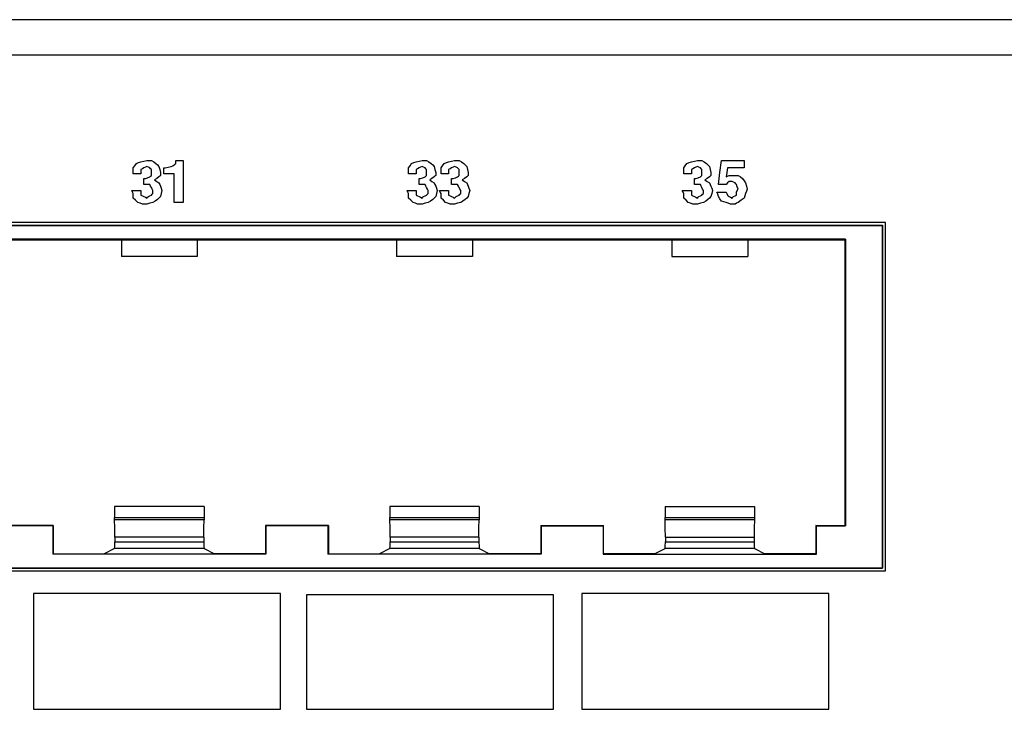
# Paper-space layout 'SH2' of a CAD drawing. Units: inches. Extents: x 7.1 to 26.1, y 5.9 to 16.3.
# Drawn here: x 18.7 to 21, y 7.7 to 9.3 of the extents above; entities that cross this region are included whole.
import ezdxf

# ---------------------------------------------------------------- set-up
doc = ezdxf.new("R2010")
doc.units = ezdxf.units.IN
doc.header["$MEASUREMENT"] = 0
doc.layers.add('1', color=7, linetype='CONTINUOUS')

psp = doc.layouts.new('SH2')

# ---------------------------------------------------------------- linework, layer by layer
at = {"layer": '1', "color": 18, "linetype": 'CONTINUOUS'}
for p, q in [((25.273951, 9.340061), (7.853951, 9.340061)), ((7.853951, 9.259061), (25.273951, 9.259061)), ((18.999039, 8.997696), (19.002518, 9.002913)), ((18.999039, 8.990741), (18.999039, 8.997696)), ((19.002518, 9.002913), (19.005995, 9.008128)), ((19.005995, 9.008128), (19.011211, 9.009868)), ((19.011211, 9.009868), (19.016428, 9.011606)), ((19.016428, 9.011606), (19.023382, 9.013345)), ((19.019905, 8.995957), (19.016428, 8.994219)), ((19.023382, 8.997696), (19.019905, 8.995957)), ((19.023382, 9.013345), (19.030336, 9.015083)), ((19.026859, 8.999434), (19.023382, 8.997696)), ((19.030336, 9.001173), (19.026859, 8.999434)), ((19.030336, 9.015083), (19.035553, 9.015083)), ((19.033815, 8.999434), (19.030336, 9.001173)), ((19.037292, 8.997696), (19.033815, 8.999434)), ((19.035553, 9.015083), (19.04077, 9.015083)), ((19.039032, 8.995957), (19.037292, 8.997696)), ((19.04077, 8.994219), (19.039032, 8.995957)), ((19.04077, 9.015083), (19.045986, 9.011606)), ((19.045986, 9.011606), (19.051203, 9.008128)), ((19.051203, 9.008128), (19.05468, 9.004651)), ((19.05468, 9.004651), (19.058157, 9.001173)), ((19.058157, 9.001173), (19.059896, 8.994219)), ((19.06904, 8.990741), (19.06904, 8.997696)), ((19.06904, 8.997696), (19.070778, 8.997696)), ((19.070778, 8.997696), (19.072517, 8.997696)), ((19.072517, 8.997696), (19.079472, 8.999434)), ((19.079472, 8.999434), (19.086428, 9.001173)), ((19.086428, 9.001173), (19.089905, 9.002913)), ((19.089905, 9.002913), (19.093382, 9.004651)), ((19.093382, 9.004651), (19.095121, 9.00639)), ((19.095121, 9.00639), (19.096859, 9.008128)), ((19.096859, 9.011606), (19.096859, 9.015083)), ((19.096859, 9.015083), (19.105553, 9.015083)), ((19.096859, 9.008128), (19.096859, 9.011606)), ((19.105553, 9.015083), (19.114248, 9.015083)), ((19.114248, 9.015083), (19.114248, 8.966398)), ((19.634039, 8.997696), (19.637518, 9.002913)), ((19.634039, 8.990741), (19.634039, 8.997696)), ((19.637518, 9.002913), (19.640995, 9.008128)), ((19.640995, 9.008128), (19.646212, 9.009868)), ((19.646212, 9.009868), (19.651426, 9.011606)), ((19.651426, 9.011606), (19.658382, 9.013345)), ((19.654905, 8.995957), (19.651426, 8.994219)), ((19.658382, 8.997696), (19.654905, 8.995957)), ((19.658382, 9.013345), (19.665337, 9.015083)), ((19.66186, 8.999434), (19.658382, 8.997696)), ((19.665337, 9.001173), (19.66186, 8.999434)), ((19.665337, 9.015083), (19.670553, 9.015083)), ((19.668816, 8.999434), (19.665337, 9.001173)), ((19.672293, 8.997696), (19.668816, 8.999434)), ((19.670553, 9.015083), (19.67577, 9.015083)), ((19.67403, 8.995957), (19.672293, 8.997696)), ((19.67577, 8.994219), (19.67403, 8.995957)), ((19.67577, 9.015083), (19.680986, 9.011606)), ((19.680986, 9.011606), (19.686203, 9.008128)), ((19.686203, 9.008128), (19.68968, 9.004651)), ((19.68968, 9.004651), (19.693157, 9.001173)), ((19.693157, 9.001173), (19.694897, 8.994219)), ((19.70904, 8.997696), (19.712517, 9.002913)), ((19.70904, 8.990741), (19.70904, 8.997696)), ((19.712517, 9.002913), (19.715994, 9.008128)), ((19.715994, 9.008128), (19.72121, 9.009868)), ((19.72121, 9.009868), (19.726427, 9.011606)), ((19.726427, 9.011606), (19.733383, 9.013345)), ((19.729904, 8.995957), (19.726427, 8.994219)), ((19.733383, 8.997696), (19.729904, 8.995957)), ((19.733383, 9.013345), (19.740337, 9.015083)), ((19.73686, 8.999434), (19.733383, 8.997696)), ((19.740337, 9.001173), (19.73686, 8.999434)), ((19.740337, 9.015083), (19.745554, 9.015083)), ((19.743814, 8.999434), (19.740337, 9.001173)), ((19.747292, 8.997696), (19.743814, 8.999434)), ((19.745554, 9.015083), (19.750771, 9.015083)), ((19.749031, 8.995957), (19.747292, 8.997696)), ((19.750771, 8.994219), (19.749031, 8.995957)), ((19.750771, 9.015083), (19.755985, 9.011606)), ((19.755985, 9.011606), (19.761202, 9.008128)), ((19.761202, 9.008128), (19.764681, 9.004651)), ((19.764681, 9.004651), (19.768158, 9.001173)), ((19.768158, 9.001173), (19.769896, 8.994219)), ((20.269039, 8.997696), (20.272516, 9.002913)), ((20.269039, 8.990741), (20.269039, 8.997696)), ((20.272516, 9.002913), (20.275995, 9.008128)), ((20.275995, 9.008128), (20.281212, 9.009868)), ((20.281212, 9.009868), (20.286427, 9.011606)), ((20.286427, 9.011606), (20.293383, 9.013345)), ((20.289906, 8.995957), (20.286427, 8.994219)), ((20.293383, 8.997696), (20.289906, 8.995957)), ((20.293383, 9.013345), (20.300337, 9.015083)), ((20.29686, 8.999434), (20.293383, 8.997696)), ((20.300337, 9.001173), (20.29686, 8.999434)), ((20.300337, 9.015083), (20.305553, 9.015083)), ((20.303814, 8.999434), (20.300337, 9.001173)), ((20.307293, 8.997696), (20.303814, 8.999434)), ((20.305553, 9.015083), (20.31077, 9.015083)), ((20.309031, 8.995957), (20.307293, 8.997696)), ((20.31077, 8.994219), (20.309031, 8.995957)), ((20.31077, 9.015083), (20.315987, 9.011606)), ((20.315987, 9.011606), (20.321203, 9.008128)), ((20.321203, 9.008128), (20.32468, 9.004651)), ((20.32468, 9.004651), (20.328157, 9.001173)), ((20.328157, 9.001173), (20.329897, 8.994219)), ((20.352516, 8.987264), (20.355995, 9.015083)), ((20.355995, 9.015083), (20.382076, 9.015083)), ((20.369905, 8.997696), (20.368166, 8.987264)), ((20.38903, 8.997696), (20.369905, 8.997696)), ((20.382076, 9.015083), (20.408157, 9.015083)), ((20.408157, 8.997696), (20.38903, 8.997696)), ((20.408157, 9.015083), (20.408157, 9.00639)), ((20.408157, 9.00639), (20.408157, 8.997696)), ((18.999039, 8.983786), (18.999039, 8.990741)), ((19.007734, 8.983786), (18.999039, 8.983786)), ((19.016428, 8.983786), (19.007734, 8.983786)), ((19.016428, 8.994219), (19.016428, 8.989002)), ((19.016428, 8.989002), (19.016428, 8.983786)), ((19.023382, 8.966398), (19.023382, 8.973353)), ((19.023382, 8.973353), (19.025122, 8.973353)), ((19.025122, 8.973353), (19.026859, 8.973353)), ((19.026859, 8.973353), (19.032076, 8.975092)), ((19.032076, 8.975092), (19.037292, 8.97683)), ((19.037292, 8.97683), (19.039032, 8.97857)), ((19.039032, 8.97857), (19.04077, 8.980309)), ((19.04077, 8.990741), (19.04077, 8.994219)), ((19.04077, 8.987264), (19.04077, 8.990741)), ((19.04077, 8.983786), (19.04077, 8.987264)), ((19.04077, 8.980309), (19.04077, 8.983786)), ((19.05294, 8.973353), (19.047726, 8.969875)), ((19.058157, 8.97683), (19.05294, 8.973353)), ((19.059896, 8.97857), (19.058157, 8.97683)), ((19.059896, 8.994219), (19.061634, 8.987264)), ((19.061634, 8.980309), (19.059896, 8.97857)), ((19.061634, 8.987264), (19.061634, 8.983786)), ((19.061634, 8.983786), (19.061634, 8.980309)), ((19.06904, 8.983786), (19.06904, 8.990741)), ((19.081211, 8.983786), (19.06904, 8.983786)), ((19.093382, 8.983786), (19.081211, 8.983786)), ((19.093382, 8.950749), (19.093382, 8.983786)), ((19.634039, 8.983786), (19.634039, 8.990741)), ((19.642733, 8.983786), (19.634039, 8.983786)), ((19.651426, 8.983786), (19.642733, 8.983786)), ((19.651426, 8.994219), (19.651426, 8.989002)), ((19.651426, 8.989002), (19.651426, 8.983786)), ((19.658382, 8.966398), (19.658382, 8.973353)), ((19.658382, 8.973353), (19.660122, 8.973353)), ((19.660122, 8.973353), (19.66186, 8.973353)), ((19.66186, 8.973353), (19.667076, 8.975092)), ((19.667076, 8.975092), (19.672293, 8.97683)), ((19.672293, 8.97683), (19.67403, 8.97857)), ((19.67403, 8.97857), (19.67577, 8.980309)), ((19.67577, 8.990741), (19.67577, 8.994219)), ((19.67577, 8.987264), (19.67577, 8.990741)), ((19.67577, 8.983786), (19.67577, 8.987264)), ((19.67577, 8.980309), (19.67577, 8.983786)), ((19.687941, 8.973353), (19.682724, 8.969875)), ((19.693157, 8.97683), (19.687941, 8.973353)), ((19.694897, 8.97857), (19.693157, 8.97683)), ((19.694897, 8.994219), (19.696634, 8.987264)), ((19.696634, 8.980309), (19.694897, 8.97857)), ((19.696634, 8.987264), (19.696634, 8.983786)), ((19.696634, 8.983786), (19.696634, 8.980309)), ((19.70904, 8.983786), (19.70904, 8.990741)), ((19.717733, 8.983786), (19.70904, 8.983786)), ((19.726427, 8.983786), (19.717733, 8.983786)), ((19.726427, 8.994219), (19.726427, 8.989002)), ((19.726427, 8.989002), (19.726427, 8.983786)), ((19.733383, 8.966398), (19.733383, 8.973353)), ((19.733383, 8.973353), (19.735121, 8.973353)), ((19.735121, 8.973353), (19.73686, 8.973353)), ((19.73686, 8.973353), (19.742077, 8.975092)), ((19.742077, 8.975092), (19.747292, 8.97683)), ((19.747292, 8.97683), (19.749031, 8.97857)), ((19.749031, 8.97857), (19.750771, 8.980309)), ((19.750771, 8.990741), (19.750771, 8.994219)), ((19.750771, 8.987264), (19.750771, 8.990741)), ((19.750771, 8.983786), (19.750771, 8.987264)), ((19.750771, 8.980309), (19.750771, 8.983786)), ((19.762941, 8.973353), (19.757725, 8.969875)), ((19.768158, 8.97683), (19.762941, 8.973353)), ((19.769896, 8.97857), (19.768158, 8.97683)), ((19.769896, 8.994219), (19.771635, 8.987264)), ((19.771635, 8.980309), (19.769896, 8.97857)), ((19.771635, 8.987264), (19.771635, 8.983786)), ((19.771635, 8.983786), (19.771635, 8.980309)), ((20.269039, 8.983786), (20.269039, 8.990741)), ((20.277733, 8.983786), (20.269039, 8.983786)), ((20.286427, 8.983786), (20.277733, 8.983786)), ((20.286427, 8.994219), (20.286427, 8.989002)), ((20.286427, 8.989002), (20.286427, 8.983786)), ((20.293383, 8.966398), (20.293383, 8.973353)), ((20.293383, 8.973353), (20.29512, 8.973353)), ((20.29512, 8.973353), (20.29686, 8.973353)), ((20.29686, 8.973353), (20.302076, 8.975092)), ((20.302076, 8.975092), (20.307293, 8.97683)), ((20.307293, 8.97683), (20.309031, 8.97857)), ((20.309031, 8.97857), (20.31077, 8.980309)), ((20.31077, 8.990741), (20.31077, 8.994219)), ((20.31077, 8.987264), (20.31077, 8.990741)), ((20.31077, 8.983786), (20.31077, 8.987264)), ((20.31077, 8.980309), (20.31077, 8.983786)), ((20.322941, 8.973353), (20.317724, 8.969875)), ((20.328157, 8.97683), (20.322941, 8.973353)), ((20.329897, 8.97857), (20.328157, 8.97683)), ((20.329897, 8.994219), (20.331635, 8.987264)), ((20.331635, 8.980309), (20.329897, 8.97857)), ((20.331635, 8.987264), (20.331635, 8.983786)), ((20.331635, 8.983786), (20.331635, 8.980309)), ((20.349039, 8.959443), (20.352516, 8.987264)), ((20.368166, 8.987264), (20.366426, 8.97683)), ((20.366426, 8.97683), (20.369905, 8.97857)), ((20.369905, 8.97857), (20.373383, 8.980309)), ((20.373383, 8.980309), (20.378599, 8.980309)), ((20.378599, 8.980309), (20.383814, 8.980309)), ((20.383814, 8.980309), (20.38903, 8.980309)), ((20.38903, 8.980309), (20.394247, 8.980309)), ((20.394247, 8.980309), (20.399464, 8.97683)), ((20.399464, 8.97683), (20.40468, 8.973353)), ((20.40468, 8.973353), (20.408157, 8.968137)), ((19.023382, 8.959443), (19.023382, 8.966398)), ((19.030336, 8.959443), (19.023382, 8.959443)), ((19.037292, 8.959443), (19.030336, 8.959443)), ((19.039032, 8.955966), (19.037292, 8.959443)), ((19.04077, 8.952488), (19.039032, 8.955966)), ((19.042509, 8.949011), (19.04077, 8.952488)), ((19.047726, 8.969875), (19.05294, 8.966398)), ((19.05294, 8.966398), (19.058157, 8.962921)), ((19.058157, 8.962921), (19.059896, 8.959443)), ((19.059896, 8.959443), (19.061634, 8.955966)), ((19.061634, 8.955966), (19.063374, 8.950749)), ((19.063374, 8.950749), (19.065113, 8.945533)), ((19.093382, 8.917713), (19.093382, 8.950749)), ((19.114248, 8.966398), (19.114248, 8.917713)), ((19.658382, 8.959443), (19.658382, 8.966398)), ((19.665337, 8.959443), (19.658382, 8.959443)), ((19.672293, 8.959443), (19.665337, 8.959443)), ((19.67403, 8.955966), (19.672293, 8.959443)), ((19.67577, 8.952488), (19.67403, 8.955966)), ((19.677509, 8.949011), (19.67577, 8.952488)), ((19.682724, 8.969875), (19.687941, 8.966398)), ((19.687941, 8.966398), (19.693157, 8.962921)), ((19.693157, 8.962921), (19.694897, 8.959443)), ((19.694897, 8.959443), (19.696634, 8.955966)), ((19.696634, 8.955966), (19.698374, 8.950749)), ((19.698374, 8.950749), (19.700113, 8.945533)), ((19.733383, 8.959443), (19.733383, 8.966398)), ((19.740337, 8.959443), (19.733383, 8.959443)), ((19.747292, 8.959443), (19.740337, 8.959443)), ((19.749031, 8.955966), (19.747292, 8.959443)), ((19.750771, 8.952488), (19.749031, 8.955966)), ((19.752508, 8.949011), (19.750771, 8.952488)), ((19.757725, 8.969875), (19.762941, 8.966398)), ((19.762941, 8.966398), (19.768158, 8.962921)), ((19.768158, 8.962921), (19.769896, 8.959443)), ((19.769896, 8.959443), (19.771635, 8.955966)), ((19.771635, 8.955966), (19.773375, 8.950749)), ((19.773375, 8.950749), (19.775112, 8.945533)), ((20.293383, 8.959443), (20.293383, 8.966398)), ((20.300337, 8.959443), (20.293383, 8.959443)), ((20.307293, 8.959443), (20.300337, 8.959443)), ((20.309031, 8.955966), (20.307293, 8.959443)), ((20.31077, 8.952488), (20.309031, 8.955966)), ((20.31251, 8.949011), (20.31077, 8.952488)), ((20.317724, 8.969875), (20.322941, 8.966398)), ((20.322941, 8.966398), (20.328157, 8.962921)), ((20.328157, 8.962921), (20.329897, 8.959443)), ((20.329897, 8.959443), (20.331635, 8.955966)), ((20.331635, 8.955966), (20.333374, 8.950749)), ((20.333374, 8.950749), (20.335112, 8.945533)), ((20.357733, 8.959443), (20.349039, 8.959443)), ((20.366426, 8.959443), (20.357733, 8.959443)), ((20.369905, 8.962921), (20.366426, 8.959443)), ((20.373383, 8.966398), (20.369905, 8.962921)), ((20.37686, 8.966398), (20.373383, 8.966398)), ((20.380337, 8.966398), (20.37686, 8.966398)), ((20.383814, 8.96466), (20.380337, 8.966398)), ((20.387293, 8.962921), (20.383814, 8.96466)), ((20.38903, 8.961182), (20.387293, 8.962921)), ((20.39077, 8.959443), (20.38903, 8.961182)), ((20.392509, 8.954226), (20.39077, 8.959443)), ((20.394247, 8.949011), (20.392509, 8.954226)), ((20.408157, 8.968137), (20.411634, 8.962921)), ((20.411634, 8.962921), (20.413374, 8.955966)), ((20.413374, 8.955966), (20.415113, 8.949011)), ((18.997301, 8.942056), (18.995562, 8.945533)), ((18.995562, 8.945533), (19.005995, 8.945533)), ((18.999039, 8.938578), (18.997301, 8.942056)), ((18.999039, 8.933362), (18.999039, 8.938578)), ((18.999039, 8.928145), (18.999039, 8.933362)), ((19.004255, 8.922929), (18.999039, 8.928145)), ((19.005995, 8.945533), (19.016428, 8.945533)), ((19.016428, 8.945533), (19.016428, 8.940317)), ((19.016428, 8.940317), (19.016428, 8.935101)), ((19.016428, 8.935101), (19.019905, 8.933362)), ((19.019905, 8.933362), (19.023382, 8.931623)), ((19.023382, 8.931623), (19.026859, 8.929884)), ((19.026859, 8.929884), (19.030336, 8.928145)), ((19.030336, 8.928145), (19.032076, 8.929884)), ((19.032076, 8.929884), (19.033815, 8.931623)), ((19.033815, 8.931623), (19.037292, 8.933362)), ((19.037292, 8.933362), (19.04077, 8.935101)), ((19.04077, 8.935101), (19.042509, 8.936839)), ((19.044247, 8.945533), (19.042509, 8.949011)), ((19.042509, 8.936839), (19.044247, 8.938578)), ((19.044247, 8.942056), (19.044247, 8.945533)), ((19.044247, 8.938578), (19.044247, 8.942056)), ((19.058157, 8.928145), (19.05468, 8.924668)), ((19.061634, 8.931623), (19.058157, 8.928145)), ((19.063374, 8.938578), (19.061634, 8.931623)), ((19.065113, 8.945533), (19.063374, 8.938578)), ((19.632301, 8.942056), (19.630562, 8.945533)), ((19.630562, 8.945533), (19.640995, 8.945533)), ((19.634039, 8.938578), (19.632301, 8.942056)), ((19.634039, 8.933362), (19.634039, 8.938578)), ((19.634039, 8.928145), (19.634039, 8.933362)), ((19.639256, 8.922929), (19.634039, 8.928145)), ((19.640995, 8.945533), (19.651426, 8.945533)), ((19.651426, 8.945533), (19.651426, 8.940317)), ((19.651426, 8.940317), (19.651426, 8.935101)), ((19.651426, 8.935101), (19.654905, 8.933362)), ((19.654905, 8.933362), (19.658382, 8.931623)), ((19.658382, 8.931623), (19.66186, 8.929884)), ((19.66186, 8.929884), (19.665337, 8.928145)), ((19.665337, 8.928145), (19.667076, 8.929884)), ((19.667076, 8.929884), (19.668816, 8.931623)), ((19.668816, 8.931623), (19.672293, 8.933362)), ((19.672293, 8.933362), (19.67577, 8.935101)), ((19.67577, 8.935101), (19.677509, 8.936839)), ((19.679247, 8.945533), (19.677509, 8.949011)), ((19.677509, 8.936839), (19.679247, 8.938578)), ((19.679247, 8.942056), (19.679247, 8.945533)), ((19.679247, 8.938578), (19.679247, 8.942056)), ((19.693157, 8.928145), (19.68968, 8.924668)), ((19.696634, 8.931623), (19.693157, 8.928145)), ((19.698374, 8.938578), (19.696634, 8.931623)), ((19.700113, 8.945533), (19.698374, 8.938578)), ((19.7073, 8.942056), (19.705563, 8.945533)), ((19.705563, 8.945533), (19.715994, 8.945533)), ((19.70904, 8.938578), (19.7073, 8.942056)), ((19.70904, 8.933362), (19.70904, 8.938578)), ((19.70904, 8.928145), (19.70904, 8.933362)), ((19.714256, 8.922929), (19.70904, 8.928145)), ((19.715994, 8.945533), (19.726427, 8.945533)), ((19.726427, 8.945533), (19.726427, 8.940317)), ((19.726427, 8.940317), (19.726427, 8.935101)), ((19.726427, 8.935101), (19.729904, 8.933362)), ((19.729904, 8.933362), (19.733383, 8.931623)), ((19.733383, 8.931623), (19.73686, 8.929884)), ((19.73686, 8.929884), (19.740337, 8.928145)), ((19.740337, 8.928145), (19.742077, 8.929884)), ((19.742077, 8.929884), (19.743814, 8.931623)), ((19.743814, 8.931623), (19.747292, 8.933362)), ((19.747292, 8.933362), (19.750771, 8.935101)), ((19.750771, 8.935101), (19.752508, 8.936839)), ((19.754248, 8.945533), (19.752508, 8.949011)), ((19.752508, 8.936839), (19.754248, 8.938578)), ((19.754248, 8.942056), (19.754248, 8.945533)), ((19.754248, 8.938578), (19.754248, 8.942056)), ((19.768158, 8.928145), (19.764681, 8.924668)), ((19.771635, 8.931623), (19.768158, 8.928145)), ((19.773375, 8.938578), (19.771635, 8.931623)), ((19.775112, 8.945533), (19.773375, 8.938578)), ((20.267302, 8.942056), (20.265562, 8.945533)), ((20.265562, 8.945533), (20.275995, 8.945533)), ((20.269039, 8.938578), (20.267302, 8.942056)), ((20.269039, 8.933362), (20.269039, 8.938578)), ((20.269039, 8.928145), (20.269039, 8.933362)), ((20.274256, 8.922929), (20.269039, 8.928145)), ((20.275995, 8.945533), (20.286427, 8.945533)), ((20.286427, 8.945533), (20.286427, 8.940317)), ((20.286427, 8.940317), (20.286427, 8.935101)), ((20.286427, 8.935101), (20.289906, 8.933362)), ((20.289906, 8.933362), (20.293383, 8.931623)), ((20.293383, 8.931623), (20.29686, 8.929884)), ((20.29686, 8.929884), (20.300337, 8.928145)), ((20.300337, 8.928145), (20.302076, 8.929884)), ((20.302076, 8.929884), (20.303814, 8.931623)), ((20.303814, 8.931623), (20.307293, 8.933362)), ((20.307293, 8.933362), (20.31077, 8.935101)), ((20.31077, 8.935101), (20.31251, 8.936839)), ((20.314247, 8.945533), (20.31251, 8.949011)), ((20.31251, 8.936839), (20.314247, 8.938578)), ((20.314247, 8.942056), (20.314247, 8.945533)), ((20.314247, 8.938578), (20.314247, 8.942056)), ((20.328157, 8.928145), (20.32468, 8.924668)), ((20.331635, 8.931623), (20.328157, 8.928145)), ((20.333374, 8.938578), (20.331635, 8.931623)), ((20.335112, 8.945533), (20.333374, 8.938578)), ((20.347301, 8.936839), (20.345562, 8.942056)), ((20.345562, 8.942056), (20.355995, 8.942056)), ((20.349039, 8.931623), (20.347301, 8.936839)), ((20.352516, 8.926407), (20.349039, 8.931623)), ((20.355995, 8.942056), (20.366426, 8.942056)), ((20.366426, 8.942056), (20.368166, 8.938578)), ((20.368166, 8.938578), (20.369905, 8.935101)), ((20.369905, 8.935101), (20.371643, 8.933362)), ((20.371643, 8.933362), (20.373383, 8.931623)), ((20.373383, 8.931623), (20.37686, 8.929884)), ((20.37686, 8.929884), (20.380337, 8.928145)), ((20.380337, 8.928145), (20.382076, 8.929884)), ((20.382076, 8.929884), (20.383814, 8.931623)), ((20.383814, 8.931623), (20.387293, 8.933362)), ((20.387293, 8.933362), (20.39077, 8.935101)), ((20.39077, 8.942056), (20.392509, 8.945533)), ((20.39077, 8.938578), (20.39077, 8.942056)), ((20.39077, 8.935101), (20.39077, 8.938578)), ((20.392509, 8.945533), (20.394247, 8.949011)), ((20.408157, 8.928145), (20.401203, 8.922929)), ((20.409897, 8.933362), (20.408157, 8.928145)), ((20.411634, 8.938578), (20.409897, 8.933362)), ((20.413374, 8.943794), (20.411634, 8.938578)), ((20.415113, 8.949011), (20.413374, 8.943794)), ((19.009472, 8.917713), (19.004255, 8.922929)), ((19.014688, 8.915975), (19.009472, 8.917713)), ((19.019905, 8.914235), (19.014688, 8.915975)), ((19.025122, 8.914235), (19.019905, 8.914235)), ((19.030336, 8.914235), (19.025122, 8.914235)), ((19.037292, 8.915975), (19.030336, 8.914235)), ((19.044247, 8.917713), (19.037292, 8.915975)), ((19.049463, 8.92119), (19.044247, 8.917713)), ((19.05468, 8.924668), (19.049463, 8.92119)), ((19.103815, 8.917713), (19.093382, 8.917713)), ((19.114248, 8.917713), (19.103815, 8.917713)), ((19.644472, 8.917713), (19.639256, 8.922929)), ((19.649689, 8.915975), (19.644472, 8.917713)), ((19.654905, 8.914235), (19.649689, 8.915975)), ((19.660122, 8.914235), (19.654905, 8.914235)), ((19.665337, 8.914235), (19.660122, 8.914235)), ((19.672293, 8.915975), (19.665337, 8.914235)), ((19.679247, 8.917713), (19.672293, 8.915975)), ((19.684464, 8.92119), (19.679247, 8.917713)), ((19.68968, 8.924668), (19.684464, 8.92119)), ((19.719473, 8.917713), (19.714256, 8.922929)), ((19.724688, 8.915975), (19.719473, 8.917713)), ((19.729904, 8.914235), (19.724688, 8.915975)), ((19.735121, 8.914235), (19.729904, 8.914235)), ((19.740337, 8.914235), (19.735121, 8.914235)), ((19.747292, 8.915975), (19.740337, 8.914235)), ((19.754248, 8.917713), (19.747292, 8.915975)), ((19.759464, 8.92119), (19.754248, 8.917713)), ((19.764681, 8.924668), (19.759464, 8.92119)), ((20.279472, 8.917713), (20.274256, 8.922929)), ((20.284689, 8.915975), (20.279472, 8.917713)), ((20.289906, 8.914235), (20.284689, 8.915975)), ((20.29512, 8.914235), (20.289906, 8.914235)), ((20.300337, 8.914235), (20.29512, 8.914235)), ((20.307293, 8.915975), (20.300337, 8.914235)), ((20.314247, 8.917713), (20.307293, 8.915975)), ((20.319464, 8.92119), (20.314247, 8.917713)), ((20.32468, 8.924668), (20.319464, 8.92119)), ((20.355995, 8.92119), (20.352516, 8.926407)), ((20.361212, 8.919452), (20.355995, 8.92119)), ((20.366426, 8.917713), (20.361212, 8.919452)), ((20.371643, 8.915975), (20.366426, 8.917713)), ((20.37686, 8.914235), (20.371643, 8.915975)), ((20.382076, 8.914235), (20.37686, 8.914235)), ((20.387293, 8.914235), (20.382076, 8.914235)), ((20.39077, 8.915975), (20.387293, 8.914235)), ((20.394247, 8.917713), (20.39077, 8.915975)), ((20.401203, 8.922929), (20.394247, 8.917713)), ((20.734449, 8.871501), (16.748449, 8.871501)), ((16.755253, 8.86569), (20.727648, 8.86569)), ((16.756144, 8.8648), (20.726757, 8.8648)), ((20.726757, 8.8648), (20.727648, 8.86569)), ((20.726757, 8.8648), (20.726757, 8.074203)), ((20.727648, 8.86569), (20.727648, 8.073313)), ((20.734449, 8.067501), (20.734449, 8.871501)), ((20.642351, 8.832914), (16.840549, 8.832914)), ((18.51145, 8.832014), (18.971451, 8.832014)), ((18.971451, 8.832014), (19.14645, 8.832014)), ((18.971451, 8.832014), (18.971451, 8.793271)), ((19.14645, 8.832014), (19.606451, 8.832014)), ((19.14645, 8.832014), (19.14645, 8.793271)), ((19.606451, 8.832014), (19.78145, 8.832014)), ((19.606451, 8.832014), (19.606451, 8.793271)), ((19.78145, 8.832014), (20.241449, 8.832014)), ((19.78145, 8.832014), (19.78145, 8.793271)), ((20.241449, 8.832014), (20.416451, 8.832014)), ((20.241449, 8.832014), (20.241449, 8.793271)), ((20.416451, 8.832014), (20.416451, 8.793271)), ((20.416451, 8.832014), (20.641451, 8.832014)), ((20.642351, 8.832914), (20.641451, 8.832014)), ((20.641451, 8.172014), (20.641451, 8.832014)), ((20.642351, 8.832914), (20.642351, 8.171114)), ((19.14645, 8.793271), (18.971451, 8.793271)), ((19.78145, 8.793271), (19.606451, 8.793271)), ((20.241449, 8.793271), (20.416451, 8.793271)), ((18.955673, 8.215906), (18.955673, 8.190465)), ((19.162228, 8.215906), (18.955673, 8.215906)), ((19.162228, 8.215906), (19.162228, 8.190465)), ((19.590673, 8.215906), (19.590673, 8.190465)), ((19.797228, 8.215906), (19.590673, 8.215906)), ((19.797228, 8.215906), (19.797228, 8.190465)), ((20.225674, 8.215906), (20.225674, 8.190465)), ((20.225674, 8.215906), (20.432228, 8.215906)), ((20.432228, 8.215906), (20.432228, 8.190465)), ((18.955793, 8.184845), (18.955673, 8.190465)), ((18.955673, 8.190465), (19.162228, 8.190465)), ((18.956398, 8.166517), (18.955793, 8.184845)), ((19.162107, 8.184845), (18.955793, 8.184845)), ((19.161503, 8.166517), (19.162107, 8.184845)), ((19.162228, 8.190465), (19.162107, 8.184845)), ((19.590794, 8.184845), (19.590673, 8.190465)), ((19.590673, 8.190465), (19.797228, 8.190465)), ((19.591396, 8.166517), (19.590794, 8.184845)), ((19.797106, 8.184845), (19.590794, 8.184845)), ((19.796503, 8.166517), (19.797106, 8.184845)), ((19.797228, 8.190465), (19.797106, 8.184845)), ((20.225794, 8.184845), (20.225674, 8.190465)), ((20.225674, 8.190465), (20.432228, 8.190465)), ((20.226397, 8.166517), (20.225794, 8.184845)), ((20.432106, 8.184845), (20.225794, 8.184845)), ((20.432106, 8.184845), (20.431503, 8.166517)), ((20.432228, 8.190465), (20.432106, 8.184845)), ((18.81395, 8.172014), (18.668951, 8.172014)), ((18.813049, 8.171114), (18.669851, 8.171114)), ((18.813049, 8.171114), (18.81395, 8.172014)), ((18.813049, 8.171114), (18.813049, 8.105501)), ((18.81395, 8.172014), (18.81395, 8.106852)), ((18.956537, 8.145042), (18.956398, 8.166517)), ((19.161362, 8.145042), (19.161503, 8.166517)), ((19.44895, 8.172014), (19.303949, 8.172014)), ((19.30485, 8.171114), (19.303949, 8.172014)), ((19.303949, 8.172014), (19.303949, 8.106852)), ((19.44805, 8.171114), (19.30485, 8.171114)), ((19.30485, 8.171114), (19.30485, 8.105501)), ((19.44805, 8.171114), (19.44895, 8.172014)), ((19.44805, 8.171114), (19.44805, 8.105501)), ((19.44895, 8.172014), (19.44895, 8.106852)), ((19.591537, 8.145042), (19.591396, 8.166517)), ((19.796362, 8.145042), (19.796503, 8.166517)), ((19.93895, 8.172014), (20.08395, 8.172014)), ((19.93985, 8.171114), (19.93895, 8.172014)), ((19.93895, 8.172014), (19.93895, 8.106852)), ((19.93985, 8.171114), (20.08305, 8.171114)), ((19.93985, 8.171114), (19.93985, 8.105501)), ((20.08305, 8.171114), (20.08395, 8.172014)), ((20.08305, 8.171114), (20.08305, 8.105501)), ((20.08395, 8.106852), (20.08395, 8.172014)), ((20.226538, 8.145042), (20.226397, 8.166517)), ((20.431503, 8.166517), (20.431362, 8.145042)), ((20.57395, 8.172014), (20.57395, 8.106852)), ((20.57395, 8.172014), (20.641451, 8.172014)), ((20.57485, 8.171114), (20.57395, 8.172014)), ((20.57485, 8.105501), (20.57485, 8.171114)), ((20.57485, 8.171114), (20.642351, 8.171114)), ((20.641451, 8.172014), (20.642351, 8.171114)), ((18.956312, 8.123414), (18.956537, 8.133997)), ((18.956537, 8.145042), (18.956537, 8.133997)), ((19.161362, 8.145042), (18.956537, 8.145042)), ((18.956537, 8.133997), (19.161362, 8.133997)), ((19.161362, 8.145042), (19.161362, 8.133997)), ((19.161362, 8.133997), (19.161589, 8.123414)), ((19.591312, 8.123414), (19.591537, 8.133997)), ((19.591537, 8.145042), (19.591537, 8.133997)), ((19.796362, 8.145042), (19.591537, 8.145042)), ((19.591537, 8.133997), (19.796362, 8.133997)), ((19.796362, 8.145042), (19.796362, 8.133997)), ((19.796362, 8.133997), (19.796589, 8.123414)), ((20.226313, 8.123414), (20.226538, 8.133997)), ((20.226538, 8.145042), (20.226538, 8.133997)), ((20.226538, 8.145042), (20.431362, 8.145042)), ((20.226538, 8.133997), (20.431362, 8.133997)), ((20.431362, 8.145042), (20.431362, 8.133997)), ((20.431362, 8.133997), (20.431587, 8.123414)), ((18.955765, 8.118836), (18.931778, 8.106852)), ((18.955765, 8.118836), (18.956312, 8.123414)), ((19.162136, 8.118836), (18.955765, 8.118836)), ((19.161589, 8.123414), (19.162136, 8.118836)), ((19.162136, 8.118836), (19.186121, 8.106852)), ((19.590763, 8.118836), (19.566778, 8.106852)), ((19.590763, 8.118836), (19.591312, 8.123414)), ((19.797136, 8.118836), (19.590763, 8.118836)), ((19.796589, 8.123414), (19.797136, 8.118836)), ((19.797136, 8.118836), (19.821121, 8.106852)), ((20.201778, 8.106852), (20.225763, 8.118836)), ((20.225763, 8.118836), (20.226313, 8.123414)), ((20.432137, 8.118836), (20.225763, 8.118836)), ((20.431587, 8.123414), (20.432137, 8.118836)), ((20.432137, 8.118836), (20.456121, 8.106852)), ((18.81395, 8.106852), (18.813049, 8.105501)), ((19.30485, 8.105501), (18.813049, 8.105501)), ((18.81395, 8.106852), (18.931778, 8.106852)), ((19.303949, 8.106852), (19.186121, 8.106852)), ((19.303949, 8.106852), (19.30485, 8.105501)), ((19.44895, 8.106852), (19.44805, 8.105501)), ((19.93985, 8.105501), (19.44805, 8.105501)), ((19.44895, 8.106852), (19.566778, 8.106852)), ((19.93895, 8.106852), (19.821121, 8.106852)), ((19.93895, 8.106852), (19.93985, 8.105501)), ((20.08395, 8.106852), (20.08305, 8.105501)), ((20.08305, 8.105501), (20.57485, 8.105501)), ((20.201778, 8.106852), (20.08395, 8.106852)), ((20.57395, 8.106852), (20.456121, 8.106852)), ((20.57485, 8.105501), (20.57395, 8.106852)), ((16.748449, 8.067501), (20.734449, 8.067501)), ((16.755253, 8.073313), (20.727648, 8.073313)), ((16.756144, 8.074203), (20.726757, 8.074203)), ((20.726757, 8.074203), (20.727648, 8.073313)), ((19.053608, 8.01527), (18.76845, 8.01527)), ((18.76845, 8.01527), (18.76845, 7.881386)), ((19.338764, 8.01527), (19.053608, 8.01527)), ((19.338764, 7.881386), (19.338764, 8.01527)), ((19.683607, 8.011793), (19.398451, 8.011793)), ((19.398451, 8.011793), (19.398451, 7.879647)), ((19.968763, 8.011793), (19.683607, 8.011793)), ((19.968763, 7.879647), (19.968763, 8.011793)), ((20.318607, 8.01527), (20.033451, 8.01527)), ((20.033451, 8.01527), (20.033451, 7.881386)), ((20.603764, 8.01527), (20.318607, 8.01527)), ((20.603764, 7.881386), (20.603764, 8.01527)), ((18.76845, 7.881386), (18.76845, 7.747501)), ((19.338764, 7.747501), (19.338764, 7.881386)), ((19.398451, 7.879647), (19.398451, 7.747501)), ((19.968763, 7.747501), (19.968763, 7.879647)), ((20.033451, 7.881386), (20.033451, 7.747501)), ((20.603764, 7.747501), (20.603764, 7.881386)), ((18.76845, 7.747501), (19.053608, 7.747501)), ((19.053608, 7.747501), (19.338764, 7.747501)), ((19.398451, 7.747501), (19.683607, 7.747501)), ((19.683607, 7.747501), (19.968763, 7.747501)), ((20.033451, 7.747501), (20.318607, 7.747501)), ((20.318607, 7.747501), (20.603764, 7.747501))]:
    psp.add_line(p, q, dxfattribs=at)

doc.saveas('drawing.dxf')
